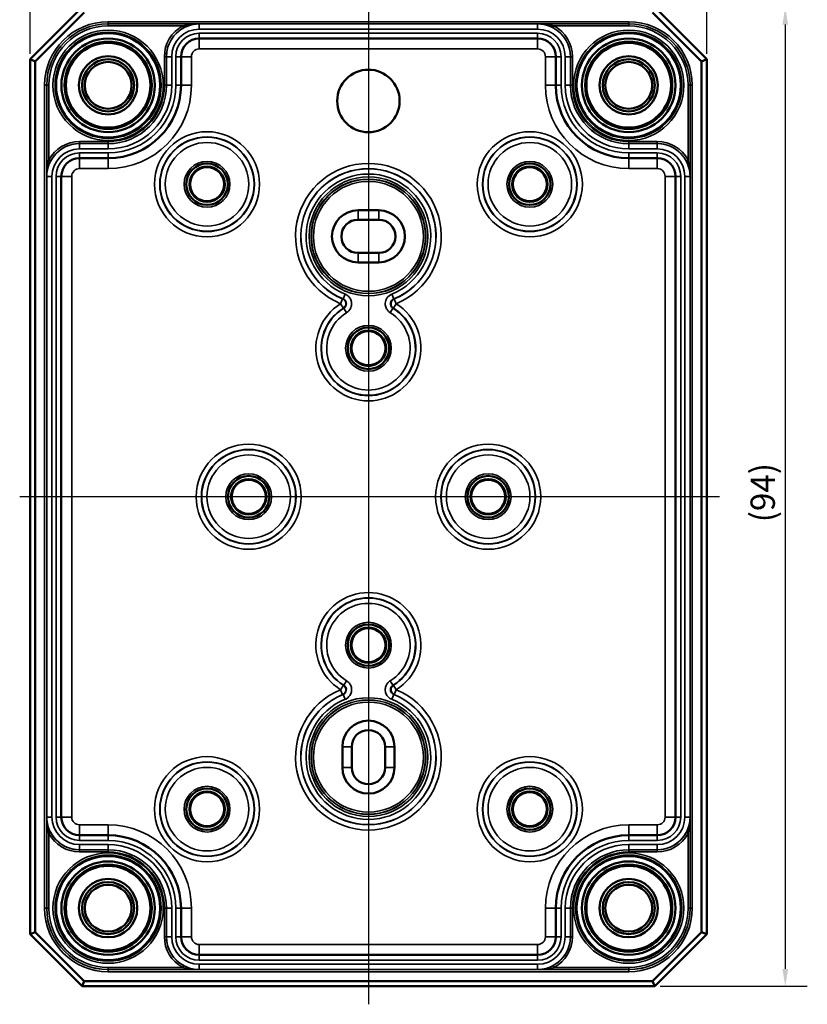
# Model space of a CAD drawing. Units: millimetres. Extents: x 11 to 392, y 4 to 277.
# Drawn here: x 124 to 200, y 91 to 185 of the extents above; entities that cross this region are included whole.
import ezdxf

# ---------------------------------------------------------------- set-up
doc = ezdxf.new("R2010")
doc.units = ezdxf.units.MM
doc.header["$LTSCALE"] = 0.666667
for name, color, linetype, lineweight in [('Bemaßung (ISO)', 7, 'Continuous', 25), ('Mittellinie (ISO)', 7, 'Continuous', 25), ('Sichtbar (ISO)', 7, 'Continuous', 50), ('Sichtbar schmal (ISO)', 7, 'Continuous', 35)]:
    doc.layers.add(name, color=color, linetype=linetype, lineweight=lineweight)
doc.styles.add('Notiztext (DIN)', font='isocpeur.ttf')
doc.dimstyles.new('Standard (DIN)', dxfattribs={"dimscale": 0.666667, "dimtxt": 3.5, "dimasz": 2.5, "dimexe": 3.175, "dimexo": 0.8, "dimgap": 0.8, "dimtad": 1, "dimrnd": 1e-08, "dimtxsty": 'Notiztext (DIN)', "dimcen": 0.09, "dimdle": 10, "dimclrd": 256, "dimclre": 256, "dimclrt": 256, "dimadec": 0, "dimazin": 0, "dimtfac": 1, "dimtmove": 0, "dimatfit": 3, "dimfxl": 1, "dimtolj": 1, "dimtzin": 0, "dimlwd": -1, "dimlwe": -1, "dimarcsym": 0})

# ---------------------------------------------------------------- blocks, each defined once
blk = doc.blocks.new('*D6')
at = {"layer": 'Bemaßung (ISO)', "transparency": 16777216}
for p, q in [((185.462, 186.531), (199.582, 186.531)), ((197.465, 184.864), (197.465, 94.198)), ((185.462, 92.531), (199.582, 92.531))]:
    blk.add_line(p, q, dxfattribs=at)
for points in [[(197.188, 184.864), (197.743, 184.864), (197.465, 186.531)], [(197.188, 94.198), (197.743, 94.198), (197.465, 92.531)]]:
    blk.add_solid(points, dxfattribs=at)
at = {"layer": 'Defpoints', "color": 0, "transparency": 16777216}
for p in [(184.929, 186.531), (184.929, 92.531), (197.465, 92.531)]:
    blk.add_point(p, dxfattribs=at)
at = {"layer": 'Bemaßung (ISO)', "transparency": 16777216, "insert": (194.132, 137.081), "char_height": 2.33333, "attachment_point": 1, "rotation": 90, "style": 'Notiztext (DIN)'}
blk.add_mtext('\\A1;\\fISOCPEUR|b0|i0;\\H2.3333;(94)', dxfattribs=at)
blk = doc.blocks.new('*D7')
at = {"layer": 'Bemaßung (ISO)', "transparency": 16777216}
for p, q in [((124.929, 182.064), (124.929, 194.314)), ((189.929, 182.064), (189.929, 194.314)), ((126.595, 192.198), (188.262, 192.198))]:
    blk.add_line(p, q, dxfattribs=at)
for points in [[(126.595, 192.475), (126.595, 191.92), (124.929, 192.198)], [(188.262, 192.475), (188.262, 191.92), (189.929, 192.198)]]:
    blk.add_solid(points, dxfattribs=at)
at = {"layer": 'Defpoints', "color": 0, "transparency": 16777216}
for p in [(189.929, 192.198), (124.929, 181.531), (189.929, 181.531)]:
    blk.add_point(p, dxfattribs=at)
at = {"layer": 'Bemaßung (ISO)', "transparency": 16777216, "insert": (155.095, 195.531), "char_height": 2.33333, "attachment_point": 1, "style": 'Notiztext (DIN)'}
blk.add_mtext('\\A1;\\fISOCPEUR|b0|i0;\\H2.3333;(65)', dxfattribs=at)

msp = doc.modelspace()

# ---------------------------------------------------------------- linework, layer by layer
at = {"layer": 'Mittellinie (ISO)', "linetype": 'Continuous'}
for p, q in [((157.429, 188.268), (157.429, 90.798)), ((191.164, 139.531), (123.935, 139.531))]:
    msp.add_line(p, q, dxfattribs=at)
at = {"layer": 'Sichtbar (ISO)'}
for p, q in [((129.929, 186.531), (124.929, 181.531)), ((189.929, 181.531), (184.929, 186.531)), ((125.429, 181.324), (130.136, 186.031)), ((184.722, 186.031), (189.429, 181.324)), ((173.679, 183.528), (141.179, 183.528)), ((124.929, 181.531), (124.929, 97.531)), ((125.429, 181.324), (124.929, 181.531)), ((139.429, 181.778), (139.429, 179.031)), ((175.429, 179.031), (175.429, 181.778)), ((189.929, 181.531), (189.429, 181.324)), ((189.929, 97.531), (189.929, 181.531)), ((125.429, 97.738), (125.429, 181.324)), ((189.429, 181.324), (189.429, 97.738)), ((132.429, 172.031), (129.682, 172.031)), ((185.176, 172.031), (182.429, 172.031)), ((127.932, 170.281), (127.932, 108.781)), ((186.926, 108.781), (186.926, 170.281)), ((156.429, 167.031), (158.429, 167.031)), ((156.429, 166.131), (158.429, 166.131)), ((158.429, 162.931), (156.429, 162.931)), ((158.429, 162.031), (156.429, 162.031)), ((154.929, 113.531), (154.929, 115.531)), ((155.829, 113.531), (155.829, 115.531)), ((159.029, 115.531), (159.029, 113.531)), ((159.929, 115.531), (159.929, 113.531)), ((129.682, 107.031), (132.429, 107.031)), ((182.429, 107.031), (185.176, 107.031)), ((139.429, 100.031), (139.429, 97.284)), ((175.429, 97.284), (175.429, 100.031)), ((124.929, 97.531), (125.429, 97.738)), ((124.929, 97.531), (129.929, 92.531)), ((130.136, 93.031), (125.429, 97.738)), ((189.429, 97.738), (184.722, 93.031)), ((184.929, 92.531), (189.929, 97.531)), ((189.929, 97.531), (189.429, 97.738)), ((141.179, 95.534), (173.679, 95.534)), ((129.929, 92.531), (130.136, 93.031)), ((184.722, 93.031), (130.136, 93.031)), ((184.929, 92.531), (184.722, 93.031)), ((129.929, 92.531), (184.929, 92.531))]:
    msp.add_line(p, q, dxfattribs=at)
for centre, radius in [((132.429, 179.031), 5.004), ((132.429, 179.031), 4.488), ((182.429, 179.031), 5.004), ((182.429, 179.031), 4.488), ((132.429, 179.031), 4.188), ((132.429, 179.031), 4.15), ((132.429, 179.031), 4.065), ((182.429, 179.031), 4.188), ((182.429, 179.031), 4.15), ((182.429, 179.031), 4.065), ((132.429, 179.031), 2.8), ((132.429, 179.031), 2.5), ((182.429, 179.031), 2.8), ((182.429, 179.031), 2.5), ((132.429, 179.031), 2.25), ((182.429, 179.031), 2.25), ((157.429, 177.531), 3), ((141.929, 169.531), 1.991), ((141.929, 169.531), 1.7), ((141.929, 169.531), 1.635), ((172.929, 169.531), 1.991), ((172.929, 169.531), 1.7), ((172.929, 169.531), 1.635), ((157.429, 153.781), 1.991), ((157.429, 153.781), 1.7), ((157.429, 153.781), 1.635), ((145.929, 139.531), 1.991), ((145.929, 139.531), 1.7), ((145.929, 139.531), 1.635), ((168.929, 139.531), 1.991), ((168.929, 139.531), 1.7), ((168.929, 139.531), 1.635), ((157.429, 125.281), 1.991), ((157.429, 125.281), 1.7), ((157.429, 125.281), 1.635), ((141.929, 109.531), 1.991), ((141.929, 109.531), 1.7), ((141.929, 109.531), 1.635), ((172.929, 109.531), 1.991), ((172.929, 109.531), 1.7), ((172.929, 109.531), 1.635), ((132.429, 100.031), 5.004), ((182.429, 100.031), 5.004), ((132.429, 100.031), 4.488), ((132.429, 100.031), 4.188), ((132.429, 100.031), 4.15), ((132.429, 100.031), 4.065), ((182.429, 100.031), 4.488), ((182.429, 100.031), 4.188), ((182.429, 100.031), 4.15), ((182.429, 100.031), 4.065), ((132.429, 100.031), 2.8), ((132.429, 100.031), 2.5), ((132.429, 100.031), 2.25), ((182.429, 100.031), 2.8), ((182.429, 100.031), 2.5), ((182.429, 100.031), 2.25)]:
    msp.add_circle(centre, radius, dxfattribs=at)
for centre, radius, start, end in [((141.179, 181.778), 1.75, 90, 180), ((173.679, 181.778), 1.75, 0, 90), ((132.429, 179.031), 7, 270, 0), ((182.429, 179.031), 7, 180, 270), ((129.682, 170.281), 1.75, 90, 180), ((185.176, 170.281), 1.75, 0, 90), ((156.429, 164.531), 2.5, 90, 270), ((158.429, 164.531), 2.5, 270, 90), ((156.429, 164.531), 1.6, 90, 270), ((158.429, 164.531), 1.6, 270, 90), ((157.429, 115.531), 2.5, 0, 180), ((157.429, 115.531), 1.6, 0, 180), ((157.429, 113.531), 2.5, 180, 0), ((157.429, 113.531), 1.6, 180, 0), ((129.682, 108.781), 1.75, 180, 270), ((185.176, 108.781), 1.75, 270, 0), ((132.429, 100.031), 7, 0, 90), ((182.429, 100.031), 7, 90, 180), ((141.179, 97.284), 1.75, 180, 270), ((173.679, 97.284), 1.75, 270, 0)]:
    msp.add_arc(centre, radius, start, end, dxfattribs=at)
at = {"layer": 'Sichtbar schmal (ISO)'}
for p, q in [((132.429, 184.93), (132.429, 185.13)), ((182.429, 185.13), (132.429, 185.13)), ((132.429, 184.93), (182.429, 184.93)), ((132.429, 184.93), (132.429, 184.929)), ((132.429, 184.929), (132.429, 184.729)), ((141.179, 184.929), (132.429, 184.929)), ((132.429, 184.729), (139.594, 184.729)), ((139.689, 184.553), (139.594, 184.729)), ((141.179, 184.929), (141.179, 184.925)), ((141.179, 184.425), (141.179, 184.925)), ((173.679, 184.925), (141.179, 184.925)), ((141.179, 184.425), (173.679, 184.425)), ((182.429, 184.929), (173.679, 184.929)), ((173.679, 184.929), (173.679, 184.925)), ((173.679, 184.925), (173.679, 184.425)), ((175.169, 184.553), (175.263, 184.729)), ((175.263, 184.729), (182.429, 184.729)), ((182.429, 184.93), (182.429, 185.13)), ((182.429, 184.93), (182.429, 184.929)), ((182.429, 184.929), (182.429, 184.729)), ((173.679, 184.031), (141.179, 184.031)), ((141.179, 184.031), (141.179, 183.531)), ((141.179, 183.528), (141.179, 183.531)), ((141.179, 183.531), (173.679, 183.531)), ((141.179, 182.528), (141.179, 183.528)), ((173.679, 183.531), (173.679, 184.031)), ((173.679, 183.528), (173.679, 183.531)), ((173.679, 183.528), (173.679, 182.528)), ((141.179, 182.528), (173.679, 182.528)), ((138.029, 181.778), (137.829, 181.778)), ((137.829, 181.778), (137.829, 179.031)), ((138.029, 179.031), (138.029, 181.778)), ((138.029, 181.778), (138.032, 181.778)), ((138.032, 181.778), (138.032, 179.031)), ((138.032, 181.778), (138.532, 181.778)), ((138.532, 179.031), (138.532, 181.778)), ((138.926, 181.778), (138.926, 179.031)), ((138.926, 181.778), (139.426, 181.778)), ((139.429, 181.778), (139.426, 181.778)), ((139.426, 179.031), (139.426, 181.778)), ((140.429, 181.778), (139.429, 181.778)), ((140.429, 179.031), (140.429, 181.778)), ((174.429, 181.778), (175.429, 181.778)), ((174.429, 181.778), (174.429, 179.031)), ((175.429, 181.778), (175.432, 181.778)), ((175.932, 181.778), (175.432, 181.778)), ((175.432, 181.778), (175.432, 179.031)), ((175.932, 179.031), (175.932, 181.778)), ((176.826, 181.778), (176.326, 181.778)), ((176.326, 181.778), (176.326, 179.031)), ((176.828, 181.778), (176.826, 181.778)), ((176.826, 179.031), (176.826, 181.778)), ((176.828, 181.778), (177.028, 181.778)), ((176.828, 181.778), (176.828, 179.031)), ((177.028, 179.031), (177.028, 181.778)), ((126.529, 179.031), (126.329, 179.031)), ((126.329, 179.031), (126.329, 100.031)), ((126.529, 100.031), (126.529, 179.031)), ((126.529, 179.031), (126.531, 179.031)), ((126.531, 179.031), (126.731, 179.031)), ((126.531, 179.031), (126.531, 170.281)), ((126.731, 171.866), (126.731, 179.031)), ((138.029, 179.031), (137.829, 179.031)), ((138.029, 179.031), (138.032, 179.031)), ((138.032, 179.031), (138.532, 179.031)), ((138.926, 179.031), (139.426, 179.031)), ((139.429, 179.031), (139.426, 179.031)), ((140.429, 179.031), (139.429, 179.031)), ((174.429, 179.031), (175.429, 179.031)), ((175.429, 179.031), (175.432, 179.031)), ((175.932, 179.031), (175.432, 179.031)), ((176.826, 179.031), (176.326, 179.031)), ((176.828, 179.031), (176.826, 179.031)), ((176.828, 179.031), (177.028, 179.031)), ((188.127, 179.031), (188.127, 171.866)), ((188.327, 179.031), (188.127, 179.031)), ((188.327, 170.281), (188.327, 179.031)), ((188.328, 179.031), (188.327, 179.031)), ((188.328, 179.031), (188.528, 179.031)), ((188.328, 179.031), (188.328, 100.031)), ((188.528, 100.031), (188.528, 179.031)), ((129.682, 173.43), (129.682, 173.63)), ((132.429, 173.63), (129.682, 173.63)), ((129.682, 173.43), (132.429, 173.43)), ((129.682, 173.43), (129.682, 173.428)), ((132.429, 173.428), (129.682, 173.428)), ((129.682, 173.428), (129.682, 172.928)), ((132.429, 173.43), (132.429, 173.63)), ((132.429, 173.43), (132.429, 173.428)), ((132.429, 173.428), (132.429, 172.928)), ((182.429, 173.43), (182.429, 173.63)), ((185.176, 173.63), (182.429, 173.63)), ((182.429, 173.43), (185.176, 173.43)), ((182.429, 173.43), (182.429, 173.428)), ((185.176, 173.428), (182.429, 173.428)), ((182.429, 173.428), (182.429, 172.928)), ((185.176, 173.43), (185.176, 173.63)), ((185.176, 173.43), (185.176, 173.428)), ((185.176, 173.428), (185.176, 172.928)), ((129.682, 172.928), (132.429, 172.928)), ((132.429, 172.534), (129.682, 172.534)), ((129.682, 172.534), (129.682, 172.034)), ((132.429, 172.534), (132.429, 172.034)), ((182.429, 172.928), (185.176, 172.928)), ((185.176, 172.534), (182.429, 172.534)), ((182.429, 172.534), (182.429, 172.034)), ((185.176, 172.534), (185.176, 172.034)), ((126.907, 171.771), (126.731, 171.866)), ((129.682, 172.031), (129.682, 172.034)), ((129.682, 172.034), (132.429, 172.034)), ((129.682, 171.031), (129.682, 172.031)), ((132.429, 172.031), (132.429, 172.034)), ((132.429, 171.031), (132.429, 172.031)), ((182.429, 172.031), (182.429, 172.034)), ((182.429, 172.034), (185.176, 172.034)), ((182.429, 171.031), (182.429, 172.031)), ((185.176, 172.031), (185.176, 172.034)), ((185.176, 171.031), (185.176, 172.031)), ((187.95, 171.771), (188.127, 171.866)), ((126.531, 170.281), (126.534, 170.281)), ((126.534, 170.281), (126.534, 108.781)), ((126.534, 170.281), (127.034, 170.281)), ((127.034, 108.781), (127.034, 170.281)), ((127.429, 170.281), (127.429, 108.781)), ((127.429, 170.281), (127.929, 170.281)), ((127.932, 170.281), (127.929, 170.281)), ((127.929, 108.781), (127.929, 170.281)), ((128.932, 170.281), (127.932, 170.281)), ((128.932, 108.781), (128.932, 170.281)), ((129.682, 171.031), (132.429, 171.031)), ((182.429, 171.031), (185.176, 171.031)), ((185.926, 170.281), (186.926, 170.281)), ((185.926, 170.281), (185.926, 108.781)), ((186.926, 170.281), (186.929, 170.281)), ((187.429, 170.281), (186.929, 170.281)), ((186.929, 170.281), (186.929, 108.781)), ((187.429, 108.781), (187.429, 170.281)), ((188.323, 170.281), (187.823, 170.281)), ((187.823, 170.281), (187.823, 108.781)), ((188.327, 170.281), (188.323, 170.281)), ((188.323, 108.781), (188.323, 170.281)), ((156.429, 166.131), (156.429, 167.031)), ((158.429, 167.031), (158.429, 166.131)), ((156.429, 162.031), (156.429, 162.931)), ((158.429, 162.031), (158.429, 162.931)), ((155.188, 158.982), (155, 158.519)), ((159.857, 158.519), (159.67, 158.982)), ((154.949, 158.524), (154.759, 158.062)), ((154.759, 158.062), (155.023, 157.638)), ((159.834, 157.638), (160.099, 158.062)), ((160.099, 158.062), (159.908, 158.524)), ((155.074, 157.628), (155.335, 157.202)), ((159.522, 157.202), (159.783, 157.628)), ((155.023, 121.424), (154.759, 121)), ((155.335, 121.86), (155.074, 121.434)), ((159.783, 121.434), (159.522, 121.86)), ((160.099, 121), (159.834, 121.424)), ((154.759, 121), (154.949, 120.538)), ((155, 120.543), (155.188, 120.08)), ((159.67, 120.08), (159.857, 120.543)), ((159.908, 120.538), (160.099, 121)), ((154.929, 115.531), (155.829, 115.531)), ((159.029, 115.531), (159.929, 115.531)), ((155.829, 113.531), (154.929, 113.531)), ((159.029, 113.531), (159.929, 113.531)), ((126.531, 108.781), (126.531, 100.031)), ((126.531, 108.781), (126.534, 108.781)), ((126.534, 108.781), (127.034, 108.781)), ((127.429, 108.781), (127.929, 108.781)), ((127.932, 108.781), (127.929, 108.781)), ((128.932, 108.781), (127.932, 108.781)), ((185.926, 108.781), (186.926, 108.781)), ((186.926, 108.781), (186.929, 108.781)), ((187.429, 108.781), (186.929, 108.781)), ((188.323, 108.781), (187.823, 108.781)), ((188.327, 108.781), (188.323, 108.781)), ((188.327, 100.031), (188.327, 108.781)), ((129.682, 108.031), (129.682, 107.031)), ((132.429, 108.031), (129.682, 108.031)), ((132.429, 108.031), (132.429, 107.031)), ((182.429, 108.031), (182.429, 107.031)), ((185.176, 108.031), (182.429, 108.031)), ((185.176, 108.031), (185.176, 107.031)), ((126.907, 107.291), (126.731, 107.196)), ((126.731, 100.031), (126.731, 107.196)), ((129.682, 107.031), (129.682, 107.028)), ((129.682, 106.528), (129.682, 107.028)), ((132.429, 107.028), (129.682, 107.028)), ((132.429, 107.031), (132.429, 107.028)), ((132.429, 106.528), (132.429, 107.028)), ((182.429, 107.031), (182.429, 107.028)), ((182.429, 106.528), (182.429, 107.028)), ((185.176, 107.028), (182.429, 107.028)), ((185.176, 107.031), (185.176, 107.028)), ((185.176, 106.528), (185.176, 107.028)), ((187.95, 107.291), (188.127, 107.196)), ((188.127, 107.196), (188.127, 100.031)), ((129.682, 106.528), (132.429, 106.528)), ((129.682, 105.634), (129.682, 106.134)), ((132.429, 106.134), (129.682, 106.134)), ((132.429, 105.634), (132.429, 106.134)), ((182.429, 106.528), (185.176, 106.528)), ((182.429, 105.634), (182.429, 106.134)), ((185.176, 106.134), (182.429, 106.134)), ((185.176, 105.634), (185.176, 106.134)), ((129.682, 105.632), (129.682, 105.634)), ((129.682, 105.634), (132.429, 105.634)), ((129.682, 105.632), (129.682, 105.432)), ((132.429, 105.632), (129.682, 105.632)), ((129.682, 105.432), (132.429, 105.432)), ((132.429, 105.632), (132.429, 105.634)), ((132.429, 105.632), (132.429, 105.432)), ((182.429, 105.632), (182.429, 105.634)), ((182.429, 105.634), (185.176, 105.634)), ((182.429, 105.632), (182.429, 105.432)), ((185.176, 105.632), (182.429, 105.632)), ((182.429, 105.432), (185.176, 105.432)), ((185.176, 105.632), (185.176, 105.634)), ((185.176, 105.632), (185.176, 105.432)), ((126.529, 100.031), (126.329, 100.031)), ((126.529, 100.031), (126.531, 100.031)), ((126.531, 100.031), (126.731, 100.031)), ((138.029, 100.031), (137.829, 100.031)), ((137.829, 100.031), (137.829, 97.284)), ((138.029, 97.284), (138.029, 100.031)), ((138.029, 100.031), (138.032, 100.031)), ((138.032, 100.031), (138.032, 97.284)), ((138.032, 100.031), (138.532, 100.031)), ((138.532, 97.284), (138.532, 100.031)), ((138.926, 100.031), (138.926, 97.284)), ((138.926, 100.031), (139.426, 100.031)), ((139.429, 100.031), (139.426, 100.031)), ((139.426, 97.284), (139.426, 100.031)), ((140.429, 100.031), (139.429, 100.031)), ((140.429, 97.284), (140.429, 100.031)), ((174.429, 100.031), (175.429, 100.031)), ((174.429, 100.031), (174.429, 97.284)), ((175.429, 100.031), (175.432, 100.031)), ((175.932, 100.031), (175.432, 100.031)), ((175.432, 100.031), (175.432, 97.284)), ((175.932, 97.284), (175.932, 100.031)), ((176.826, 100.031), (176.326, 100.031)), ((176.326, 100.031), (176.326, 97.284)), ((176.828, 100.031), (176.826, 100.031)), ((176.826, 97.284), (176.826, 100.031)), ((176.828, 100.031), (177.028, 100.031)), ((176.828, 100.031), (176.828, 97.284)), ((177.028, 97.284), (177.028, 100.031)), ((188.327, 100.031), (188.127, 100.031)), ((188.328, 100.031), (188.327, 100.031)), ((188.528, 100.031), (188.328, 100.031)), ((138.029, 97.284), (137.829, 97.284)), ((138.029, 97.284), (138.032, 97.284)), ((138.032, 97.284), (138.532, 97.284)), ((138.926, 97.284), (139.426, 97.284)), ((139.429, 97.284), (139.426, 97.284)), ((140.429, 97.284), (139.429, 97.284)), ((141.179, 96.534), (141.179, 95.534)), ((173.679, 96.534), (141.179, 96.534)), ((173.679, 96.534), (173.679, 95.534)), ((174.429, 97.284), (175.429, 97.284)), ((175.429, 97.284), (175.432, 97.284)), ((175.932, 97.284), (175.432, 97.284)), ((176.826, 97.284), (176.326, 97.284)), ((176.828, 97.284), (176.826, 97.284)), ((176.828, 97.284), (177.028, 97.284)), ((141.179, 95.534), (141.179, 95.531)), ((141.179, 95.031), (141.179, 95.531)), ((173.679, 95.531), (141.179, 95.531)), ((173.679, 95.534), (173.679, 95.531)), ((173.679, 95.031), (173.679, 95.531)), ((141.179, 95.031), (173.679, 95.031)), ((141.179, 94.137), (141.179, 94.637)), ((173.679, 94.637), (141.179, 94.637)), ((173.679, 94.137), (173.679, 94.637)), ((139.594, 94.333), (132.429, 94.333)), ((132.429, 94.133), (132.429, 94.333)), ((132.429, 94.133), (141.179, 94.133)), ((132.429, 94.132), (132.429, 94.133)), ((132.429, 94.132), (132.429, 93.932)), ((182.429, 94.132), (132.429, 94.132)), ((132.429, 93.932), (182.429, 93.932)), ((139.689, 94.509), (139.594, 94.333)), ((141.179, 94.133), (141.179, 94.137)), ((141.179, 94.137), (173.679, 94.137)), ((173.679, 94.133), (173.679, 94.137)), ((173.679, 94.133), (182.429, 94.133)), ((175.169, 94.509), (175.263, 94.333)), ((182.429, 94.333), (175.263, 94.333)), ((182.429, 94.133), (182.429, 94.333)), ((182.429, 94.132), (182.429, 94.133)), ((182.429, 94.132), (182.429, 93.932))]:
    msp.add_line(p, q, dxfattribs=at)
for centre, radius in [((132.429, 179.031), 5.298), ((132.429, 179.031), 5.098), ((182.429, 179.031), 5.298), ((182.429, 179.031), 5.098), ((141.929, 169.531), 5.046), ((141.929, 169.531), 4.546), ((141.929, 169.531), 4.511), ((172.929, 169.531), 5.046), ((172.929, 169.531), 4.546), ((172.929, 169.531), 4.511), ((141.929, 169.531), 4.011), ((172.929, 169.531), 4.011), ((141.929, 169.531), 2.198), ((141.929, 169.531), 1.998), ((172.929, 169.531), 2.198), ((172.929, 169.531), 1.998), ((157.429, 164.531), 5.699), ((157.429, 164.531), 5.499), ((157.429, 164.531), 5.478), ((157.429, 164.531), 5.278), ((157.429, 153.781), 2.198), ((157.429, 153.781), 1.998), ((145.929, 139.531), 5.046), ((145.929, 139.531), 4.546), ((145.929, 139.531), 4.511), ((168.929, 139.531), 5.046), ((168.929, 139.531), 4.546), ((168.929, 139.531), 4.511), ((145.929, 139.531), 4.011), ((168.929, 139.531), 4.011), ((145.929, 139.531), 2.198), ((145.929, 139.531), 1.998), ((168.929, 139.531), 2.198), ((168.929, 139.531), 1.998), ((157.429, 125.281), 2.198), ((157.429, 125.281), 1.998), ((157.429, 114.531), 5.699), ((157.429, 114.531), 5.499), ((157.429, 114.531), 5.478), ((157.429, 114.531), 5.278), ((141.929, 109.531), 5.046), ((172.929, 109.531), 5.046), ((141.929, 109.531), 4.546), ((141.929, 109.531), 4.511), ((141.929, 109.531), 4.011), ((172.929, 109.531), 4.546), ((172.929, 109.531), 4.511), ((172.929, 109.531), 4.011), ((141.929, 109.531), 2.198), ((172.929, 109.531), 2.198), ((141.929, 109.531), 1.998), ((172.929, 109.531), 1.998), ((132.429, 100.031), 5.298), ((132.429, 100.031), 5.098), ((182.429, 100.031), 5.298), ((182.429, 100.031), 5.098)]:
    msp.add_circle(centre, radius, dxfattribs=at)
for centre, radius, start, end in [((132.429, 179.031), 6.099, 90, 180), ((132.429, 179.031), 5.899, 90, 180), ((132.429, 179.031), 5.898, 90, 180), ((132.429, 179.031), 5.698, 90, 180), ((141.179, 181.778), 3.349, 118.23818, 180), ((141.179, 181.778), 3.149, 118.23818, 180), ((141.179, 181.778), 3.147, 90, 180), ((141.179, 181.778), 2.647, 90, 180), ((173.679, 181.778), 3.147, 0, 90), ((173.679, 181.778), 2.647, 0, 90), ((173.679, 181.778), 3.149, 0, 61.76182), ((173.679, 181.778), 3.349, 0, 61.76182), ((182.429, 179.031), 6.099, 0, 90), ((182.429, 179.031), 5.899, 0, 90), ((182.429, 179.031), 5.898, 0, 90), ((182.429, 179.031), 5.698, 0, 90), ((132.429, 179.031), 5, 350, 260), ((141.179, 181.778), 2.253, 90, 180), ((141.179, 181.778), 1.753, 90, 180), ((173.679, 181.778), 2.253, 0, 90), ((173.679, 181.778), 1.753, 0, 90), ((182.429, 179.031), 5, 350, 260), ((141.179, 181.778), 0.75, 90, 180), ((173.679, 181.778), 0.75, 0, 90), ((132.429, 179.031), 5.401, 270, 0), ((132.429, 179.031), 5.601, 270, 0), ((132.429, 179.031), 5.603, 270, 0), ((132.429, 179.031), 6.103, 270, 0), ((132.429, 179.031), 6.497, 270, 0), ((132.429, 179.031), 6.997, 270, 0), ((132.429, 179.031), 8, 270, 0), ((182.429, 179.031), 8, 180, 270), ((182.429, 179.031), 6.997, 180, 270), ((182.429, 179.031), 6.497, 180, 270), ((182.429, 179.031), 6.103, 180, 270), ((182.429, 179.031), 5.603, 180, 270), ((182.429, 179.031), 5.601, 180, 270), ((182.429, 179.031), 5.401, 180, 270), ((129.682, 170.281), 3.147, 90, 180), ((129.682, 170.281), 3.349, 90, 151.76182), ((129.682, 170.281), 3.149, 90, 151.76182), ((185.176, 170.281), 3.349, 28.23818, 90), ((185.176, 170.281), 3.149, 28.23818, 90), ((185.176, 170.281), 3.147, 0, 90), ((129.682, 170.281), 2.647, 90, 180), ((129.682, 170.281), 2.253, 90, 180), ((185.176, 170.281), 2.647, 0, 90), ((185.176, 170.281), 2.253, 0, 90), ((129.682, 170.281), 1.753, 90, 180), ((157.429, 164.531), 6.998, 292.43003, 247.56997), ((185.176, 170.281), 1.753, 0, 90), ((129.682, 170.281), 0.75, 90, 180), ((157.429, 164.531), 6.498, 292.43003, 247.56997), ((157.429, 164.531), 6.484, 291.9923, 248.0077), ((157.429, 164.531), 5.984, 291.9923, 248.0077), ((185.176, 170.281), 0.75, 0, 90), ((157.429, 153.781), 5.046, 121.95221, 58.04779), ((157.429, 153.781), 4.546, 121.95221, 58.04779), ((157.429, 153.781), 4.511, 121.46443, 58.53557), ((157.429, 153.781), 4.011, 121.46443, 58.53557), ((157.429, 125.281), 5.046, 301.95221, 238.04779), ((157.429, 125.281), 4.546, 301.95221, 238.04779), ((157.429, 125.281), 4.511, 301.46443, 238.53557), ((157.429, 125.281), 4.011, 301.46443, 238.53557), ((157.429, 114.531), 6.998, 112.43003, 67.56997), ((157.429, 114.531), 6.498, 112.43003, 67.56997), ((157.429, 114.531), 6.484, 111.9923, 68.0077), ((157.429, 114.531), 5.984, 111.9923, 68.0077), ((129.682, 108.781), 3.147, 180, 270), ((129.682, 108.781), 2.647, 180, 270), ((129.682, 108.781), 2.253, 180, 270), ((129.682, 108.781), 1.753, 180, 270), ((129.682, 108.781), 0.75, 180, 270), ((185.176, 108.781), 3.147, 270, 0), ((185.176, 108.781), 2.647, 270, 0), ((185.176, 108.781), 2.253, 270, 0), ((185.176, 108.781), 1.753, 270, 0), ((185.176, 108.781), 0.75, 270, 0), ((132.429, 100.031), 8, 0, 90), ((182.429, 100.031), 8, 90, 180), ((129.682, 108.781), 3.349, 208.23818, 270), ((129.682, 108.781), 3.149, 208.23818, 270), ((132.429, 100.031), 6.997, 0, 90), ((182.429, 100.031), 6.997, 90, 180), ((185.176, 108.781), 3.149, 270, 331.76182), ((185.176, 108.781), 3.349, 270, 331.76182), ((132.429, 100.031), 6.497, 0, 90), ((132.429, 100.031), 6.103, 0, 90), ((182.429, 100.031), 6.497, 90, 180), ((182.429, 100.031), 6.103, 90, 180), ((132.429, 100.031), 5, 350, 260), ((132.429, 100.031), 5.603, 0, 90), ((132.429, 100.031), 5.601, 0, 90), ((132.429, 100.031), 5.401, 0, 90), ((182.429, 100.031), 5.603, 90, 180), ((182.429, 100.031), 5.601, 90, 180), ((182.429, 100.031), 5.401, 90, 180), ((182.429, 100.031), 5, 350, 260), ((132.429, 100.031), 6.099, 180, 270), ((132.429, 100.031), 5.899, 180, 270), ((132.429, 100.031), 5.898, 180, 270), ((132.429, 100.031), 5.698, 180, 270), ((182.429, 100.031), 5.698, 270, 0), ((182.429, 100.031), 5.899, 270, 0), ((182.429, 100.031), 6.099, 270, 0), ((182.429, 100.031), 5.898, 270, 0), ((141.179, 97.284), 3.349, 180, 241.76182), ((141.179, 97.284), 3.149, 180, 241.76182), ((141.179, 97.284), 3.147, 180, 270), ((141.179, 97.284), 2.647, 180, 270), ((141.179, 97.284), 2.253, 180, 270), ((141.179, 97.284), 1.753, 180, 270), ((141.179, 97.284), 0.75, 180, 270), ((173.679, 97.284), 3.147, 270, 0), ((173.679, 97.284), 2.647, 270, 0), ((173.679, 97.284), 2.253, 270, 0), ((173.679, 97.284), 1.753, 270, 0), ((173.679, 97.284), 0.75, 270, 0), ((173.679, 97.284), 3.149, 298.23818, 0), ((173.679, 97.284), 3.349, 298.23818, 0)]:
    msp.add_arc(centre, radius, start, end, dxfattribs=at)
for centre, major_axis, start_param, end_param in [((154.759, 158.062), (0.067, 0.496), 3.832932, 6.025306), ((160.099, 158.062), (-0.067, 0.496), 0.257879, 2.450254), ((154.759, 121), (0.067, -0.496), 0.257879, 2.450254), ((160.099, 121), (-0.067, -0.496), 3.832932, 6.025306)]:
    msp.add_ellipse(centre, major_axis=major_axis, ratio=0.999906, start_param=start_param, end_param=end_param, dxfattribs=at)
for points, knots in [([(141.179, 184.929), (140.98, 184.929), (140.781, 184.92), (140.387, 184.884), (140.193, 184.857), (139.863, 184.795), (139.727, 184.764), (139.594, 184.729)], [-0.1701291, -0.1701291, -0.1701291, -0.1701291, -0.1072001, -0.1072001, -0.0451162, -0.0451162, 0, 0, 0, 0]), ([(139.689, 184.553), (139.813, 184.62), (139.942, 184.678), (140.252, 184.794), (140.434, 184.844), (140.804, 184.912), (140.992, 184.929), (141.179, 184.929)], [0, 0, 0, 0, 0.0451162, 0.0451162, 0.1072001, 0.1072001, 0.1701291, 0.1701291, 0.1701291, 0.1701291]), ([(175.263, 184.729), (175.131, 184.764), (174.994, 184.795), (174.634, 184.863), (174.408, 184.892), (174.013, 184.922), (173.845, 184.929), (173.679, 184.929)], [-0.1692787, -0.1692787, -0.1692787, -0.1692787, -0.1241625, -0.1241625, -0.0519766, -0.0519766, 0.0008504, 0.0008504, 0.0008504, 0.0008504]), ([(173.679, 184.929), (173.835, 184.929), (173.993, 184.917), (174.364, 184.86), (174.577, 184.805), (174.915, 184.678), (175.044, 184.62), (175.169, 184.553)], [-0.0008504, -0.0008504, -0.0008504, -0.0008504, 0.0519766, 0.0519766, 0.1241625, 0.1241625, 0.1692787, 0.1692787, 0.1692787, 0.1692787]), ([(126.731, 171.866), (126.695, 171.733), (126.664, 171.596), (126.597, 171.236), (126.567, 171.01), (126.537, 170.615), (126.531, 170.447), (126.531, 170.281)], [-0.1692787, -0.1692787, -0.1692787, -0.1692787, -0.1241625, -0.1241625, -0.0519766, -0.0519766, 0.0008504, 0.0008504, 0.0008504, 0.0008504]), ([(126.531, 170.281), (126.531, 170.437), (126.543, 170.595), (126.6, 170.966), (126.654, 171.179), (126.782, 171.518), (126.84, 171.646), (126.907, 171.771)], [-0.0008504, -0.0008504, -0.0008504, -0.0008504, 0.0519766, 0.0519766, 0.1241625, 0.1241625, 0.1692787, 0.1692787, 0.1692787, 0.1692787]), ([(187.95, 171.771), (188.017, 171.646), (188.076, 171.518), (188.192, 171.208), (188.242, 171.026), (188.31, 170.655), (188.326, 170.467), (188.327, 170.281)], [0, 0, 0, 0, 0.0451162, 0.0451162, 0.1072001, 0.1072001, 0.1701291, 0.1701291, 0.1701291, 0.1701291]), ([(188.327, 170.281), (188.327, 170.479), (188.318, 170.679), (188.282, 171.073), (188.255, 171.267), (188.193, 171.596), (188.162, 171.733), (188.127, 171.866)], [-0.1701291, -0.1701291, -0.1701291, -0.1701291, -0.1072001, -0.1072001, -0.0451162, -0.0451162, 0, 0, 0, 0]), ([(155.792, 158.258), (155.788, 158.281), (155.782, 158.304), (155.739, 158.457), (155.676, 158.579), (155.525, 158.765), (155.447, 158.835), (155.306, 158.928), (155.248, 158.958), (155.188, 158.982)], [0.12200245, 0.12200245, 0.12200245, 0.12200245, 0.12900211, 0.12900211, 0.16926359, 0.16926359, 0.20023395, 0.20023395, 0.21959043, 0.21959043, 0.21959043, 0.21959043]), ([(159.67, 158.982), (159.628, 158.965), (159.588, 158.946), (159.364, 158.818), (159.216, 158.654), (159.101, 158.395), (159.079, 158.327), (159.065, 158.258)], [0, 0, 0, 0, 0.01341269, 0.01341269, 0.07667673, 0.07667673, 0.09769224, 0.09769224, 0.09769224, 0.09769224]), ([(155, 158.519), (154.998, 158.519), (154.996, 158.519), (154.988, 158.52), (154.981, 158.521), (154.975, 158.521), (154.968, 158.522), (154.962, 158.523), (154.954, 158.524), (154.951, 158.524), (154.949, 158.524)], [0.1002857, 0.1002857, 0.1002857, 0.1002857, 0.1501741, 0.1501741, 0.3003482, 0.3003482, 0.3003482, 0.4505223, 0.4505223, 0.5006729, 0.5006729, 0.5006729, 0.5006729]), ([(155, 158.519), (155.03, 158.506), (155.059, 158.491), (155.13, 158.445), (155.169, 158.41), (155.244, 158.317), (155.276, 158.256), (155.318, 158.106), (155.32, 158.016), (155.271, 157.827), (155.211, 157.734), (155.112, 157.653), (155.093, 157.64), (155.074, 157.628)], [-0.2195904, -0.2195904, -0.2195904, -0.2195904, -0.200234, -0.200234, -0.1692636, -0.1692636, -0.1290021, -0.1290021, -0.0766622, -0.0766622, -0.0134029, -0.0134029, 0, 0, 0, 0]), ([(155.335, 157.202), (155.373, 157.225), (155.41, 157.251), (155.61, 157.414), (155.729, 157.6), (155.797, 157.865), (155.807, 157.926), (155.811, 157.987)], [0, 0, 0, 0, 0.01340288, 0.01340288, 0.0766622, 0.0766622, 0.0948586, 0.0948586, 0.0948586, 0.0948586]), ([(159.046, 157.987), (159.047, 157.973), (159.049, 157.959), (159.065, 157.81), (159.107, 157.68), (159.225, 157.471), (159.29, 157.39), (159.415, 157.275), (159.467, 157.236), (159.522, 157.202)], [0.1248252, 0.1248252, 0.1248252, 0.1248252, 0.12901133, 0.12901133, 0.16926872, 0.16926872, 0.20023594, 0.20023594, 0.21959046, 0.21959046, 0.21959046, 0.21959046]), ([(159.783, 157.628), (159.756, 157.645), (159.73, 157.665), (159.667, 157.722), (159.635, 157.763), (159.576, 157.867), (159.555, 157.933), (159.537, 158.087), (159.551, 158.177), (159.63, 158.355), (159.704, 158.437), (159.816, 158.5), (159.836, 158.51), (159.857, 158.519)], [-0.2195905, -0.2195905, -0.2195905, -0.2195905, -0.2002359, -0.2002359, -0.1692687, -0.1692687, -0.1290113, -0.1290113, -0.0766767, -0.0766767, -0.0134127, -0.0134127, 0, 0, 0, 0]), ([(159.908, 158.524), (159.906, 158.524), (159.904, 158.524), (159.895, 158.523), (159.889, 158.522), (159.883, 158.521), (159.876, 158.521), (159.87, 158.52), (159.861, 158.519), (159.859, 158.519), (159.857, 158.519)], [0.1000235, 0.1000235, 0.1000235, 0.1000235, 0.1501741, 0.1501741, 0.3003482, 0.3003482, 0.3003482, 0.4505223, 0.4505223, 0.5004107, 0.5004107, 0.5004107, 0.5004107]), ([(155.023, 157.638), (155.025, 157.638), (155.027, 157.637), (155.036, 157.636), (155.042, 157.634), (155.049, 157.633), (155.055, 157.632), (155.061, 157.631), (155.07, 157.629), (155.072, 157.629), (155.074, 157.628)], [-0.5006729, -0.5006729, -0.5006729, -0.5006729, -0.4505223, -0.4505223, -0.3003482, -0.3003482, -0.3003482, -0.1501741, -0.1501741, -0.0997621, -0.0997621, -0.0997621, -0.0997621]), ([(159.783, 157.628), (159.785, 157.629), (159.788, 157.629), (159.796, 157.631), (159.802, 157.632), (159.809, 157.633), (159.815, 157.634), (159.822, 157.636), (159.83, 157.637), (159.832, 157.638), (159.834, 157.638)], [-0.5009343, -0.5009343, -0.5009343, -0.5009343, -0.4505223, -0.4505223, -0.3003482, -0.3003482, -0.3003482, -0.1501741, -0.1501741, -0.1000235, -0.1000235, -0.1000235, -0.1000235]), ([(155.074, 121.434), (155.102, 121.417), (155.128, 121.397), (155.19, 121.34), (155.223, 121.299), (155.282, 121.195), (155.303, 121.129), (155.32, 120.975), (155.306, 120.885), (155.227, 120.707), (155.153, 120.625), (155.042, 120.562), (155.021, 120.552), (155, 120.543)], [-0.2195905, -0.2195905, -0.2195905, -0.2195905, -0.2002359, -0.2002359, -0.1692687, -0.1692687, -0.1290113, -0.1290113, -0.0766767, -0.0766767, -0.0134127, -0.0134127, 0, 0, 0, 0]), ([(155.074, 121.434), (155.072, 121.433), (155.07, 121.433), (155.061, 121.431), (155.055, 121.43), (155.049, 121.429), (155.042, 121.428), (155.036, 121.426), (155.027, 121.425), (155.025, 121.424), (155.023, 121.424)], [-0.5009343, -0.5009343, -0.5009343, -0.5009343, -0.4505223, -0.4505223, -0.3003482, -0.3003482, -0.3003482, -0.1501741, -0.1501741, -0.1000235, -0.1000235, -0.1000235, -0.1000235]), ([(155.811, 121.075), (155.81, 121.089), (155.809, 121.103), (155.792, 121.252), (155.75, 121.382), (155.632, 121.59), (155.567, 121.672), (155.443, 121.787), (155.39, 121.826), (155.335, 121.86)], [0.1248252, 0.1248252, 0.1248252, 0.1248252, 0.12901133, 0.12901133, 0.16926872, 0.16926872, 0.20023594, 0.20023594, 0.21959046, 0.21959046, 0.21959046, 0.21959046]), ([(159.522, 121.86), (159.484, 121.837), (159.447, 121.811), (159.248, 121.648), (159.129, 121.462), (159.06, 121.197), (159.051, 121.136), (159.046, 121.075)], [0, 0, 0, 0, 0.01340288, 0.01340288, 0.0766622, 0.0766622, 0.0948586, 0.0948586, 0.0948586, 0.0948586]), ([(159.857, 120.543), (159.827, 120.556), (159.798, 120.571), (159.727, 120.617), (159.688, 120.652), (159.613, 120.745), (159.581, 120.806), (159.539, 120.956), (159.538, 121.046), (159.586, 121.234), (159.646, 121.328), (159.746, 121.409), (159.764, 121.422), (159.783, 121.434)], [-0.2195904, -0.2195904, -0.2195904, -0.2195904, -0.200234, -0.200234, -0.1692636, -0.1692636, -0.1290021, -0.1290021, -0.0766622, -0.0766622, -0.0134029, -0.0134029, 0, 0, 0, 0]), ([(159.834, 121.424), (159.832, 121.424), (159.83, 121.425), (159.822, 121.426), (159.815, 121.428), (159.809, 121.429), (159.802, 121.43), (159.796, 121.431), (159.788, 121.433), (159.785, 121.433), (159.783, 121.434)], [-0.5006729, -0.5006729, -0.5006729, -0.5006729, -0.4505223, -0.4505223, -0.3003482, -0.3003482, -0.3003482, -0.1501741, -0.1501741, -0.0997621, -0.0997621, -0.0997621, -0.0997621]), ([(154.949, 120.538), (154.951, 120.538), (154.954, 120.538), (154.962, 120.539), (154.968, 120.54), (154.975, 120.541), (154.981, 120.541), (154.988, 120.542), (154.996, 120.543), (154.998, 120.543), (155, 120.543)], [0.1000235, 0.1000235, 0.1000235, 0.1000235, 0.1501741, 0.1501741, 0.3003482, 0.3003482, 0.3003482, 0.4505223, 0.4505223, 0.5004107, 0.5004107, 0.5004107, 0.5004107]), ([(155.188, 120.08), (155.229, 120.097), (155.27, 120.116), (155.493, 120.244), (155.642, 120.408), (155.756, 120.667), (155.778, 120.735), (155.792, 120.804)], [0, 0, 0, 0, 0.01341269, 0.01341269, 0.07667673, 0.07667673, 0.09769224, 0.09769224, 0.09769224, 0.09769224]), ([(159.065, 120.804), (159.07, 120.781), (159.076, 120.758), (159.119, 120.605), (159.182, 120.483), (159.333, 120.297), (159.41, 120.227), (159.552, 120.134), (159.61, 120.104), (159.67, 120.08)], [0.12200245, 0.12200245, 0.12200245, 0.12200245, 0.12900211, 0.12900211, 0.16926359, 0.16926359, 0.20023395, 0.20023395, 0.21959043, 0.21959043, 0.21959043, 0.21959043]), ([(159.857, 120.543), (159.859, 120.543), (159.861, 120.543), (159.87, 120.542), (159.876, 120.541), (159.883, 120.541), (159.889, 120.54), (159.895, 120.539), (159.904, 120.538), (159.906, 120.538), (159.908, 120.538)], [0.1002857, 0.1002857, 0.1002857, 0.1002857, 0.1501741, 0.1501741, 0.3003482, 0.3003482, 0.3003482, 0.4505223, 0.4505223, 0.5006729, 0.5006729, 0.5006729, 0.5006729]), ([(126.907, 107.291), (126.84, 107.415), (126.782, 107.544), (126.665, 107.854), (126.615, 108.036), (126.548, 108.407), (126.531, 108.595), (126.531, 108.781)], [0, 0, 0, 0, 0.0451162, 0.0451162, 0.1072001, 0.1072001, 0.1701291, 0.1701291, 0.1701291, 0.1701291]), ([(126.531, 108.781), (126.531, 108.583), (126.54, 108.383), (126.576, 107.989), (126.602, 107.795), (126.664, 107.466), (126.695, 107.329), (126.731, 107.196)], [-0.1701291, -0.1701291, -0.1701291, -0.1701291, -0.1072001, -0.1072001, -0.0451162, -0.0451162, 0, 0, 0, 0]), ([(188.327, 108.781), (188.326, 108.624), (188.315, 108.467), (188.258, 108.096), (188.203, 107.883), (188.076, 107.544), (188.017, 107.415), (187.95, 107.291)], [-0.0008504, -0.0008504, -0.0008504, -0.0008504, 0.0519766, 0.0519766, 0.1241625, 0.1241625, 0.1692787, 0.1692787, 0.1692787, 0.1692787]), ([(188.127, 107.196), (188.162, 107.329), (188.193, 107.466), (188.261, 107.826), (188.29, 108.052), (188.32, 108.447), (188.327, 108.615), (188.327, 108.781)], [-0.1692787, -0.1692787, -0.1692787, -0.1692787, -0.1241625, -0.1241625, -0.0519766, -0.0519766, 0.0008504, 0.0008504, 0.0008504, 0.0008504]), ([(139.594, 94.333), (139.727, 94.297), (139.863, 94.266), (140.224, 94.199), (140.45, 94.17), (140.845, 94.139), (141.012, 94.133), (141.179, 94.133)], [-0.1692787, -0.1692787, -0.1692787, -0.1692787, -0.1241625, -0.1241625, -0.0519766, -0.0519766, 0.0008504, 0.0008504, 0.0008504, 0.0008504]), ([(141.179, 94.133), (141.022, 94.133), (140.865, 94.145), (140.493, 94.202), (140.281, 94.257), (139.942, 94.384), (139.813, 94.442), (139.689, 94.509)], [-0.0008504, -0.0008504, -0.0008504, -0.0008504, 0.0519766, 0.0519766, 0.1241625, 0.1241625, 0.1692787, 0.1692787, 0.1692787, 0.1692787]), ([(175.169, 94.509), (175.044, 94.442), (174.915, 94.384), (174.606, 94.268), (174.424, 94.218), (174.053, 94.15), (173.865, 94.133), (173.679, 94.133)], [0, 0, 0, 0, 0.0451162, 0.0451162, 0.1072001, 0.1072001, 0.1701291, 0.1701291, 0.1701291, 0.1701291]), ([(173.679, 94.133), (173.877, 94.133), (174.077, 94.142), (174.471, 94.178), (174.665, 94.205), (174.994, 94.266), (175.131, 94.297), (175.263, 94.333)], [-0.1701291, -0.1701291, -0.1701291, -0.1701291, -0.1072001, -0.1072001, -0.0451162, -0.0451162, 0, 0, 0, 0])]:
    msp.add_open_spline(points, degree=3, knots=knots, dxfattribs=at)
for points in [[(155.811, 157.987), (155.817, 158.078), (155.811, 158.169), (155.792, 158.258)], [(159.065, 158.258), (159.047, 158.169), (159.04, 158.078), (159.046, 157.987)], [(155.792, 120.804), (155.811, 120.893), (155.817, 120.984), (155.811, 121.075)], [(159.046, 121.075), (159.04, 120.984), (159.047, 120.893), (159.065, 120.804)]]:
    msp.add_open_spline(points, degree=3, dxfattribs=at)

# ---------------------------------------------------------------- dimensions: what is measured, and where the dimension line sits
at = {"layer": 'Bemaßung (ISO)'}
for base, p1, p2, angle, picture, middle in [((189.929, 192.198), (124.929, 181.531), (189.929, 181.531), 180, '*D7', (157.429, 192.198)), ((197.465, 92.531), (184.929, 186.531), (184.929, 92.531), 90, '*D6', (197.465, 139.531))]:
    dim = msp.add_linear_dim(base=base, p1=p1, p2=p2, angle=angle, text='\\fISOCPEUR|b0|i0;\\H2.3333;(<>)', dimstyle='Standard (DIN)', override={"dimgap": 0.8, "dimdec": 2, "dimtol": 0, "dimlim": 0, "dimtp": 0, "dimtm": 0, "dimtdec": 2, "dimtofl": 0, "dimatfit": 1}, dxfattribs=at)
    dim.commit()
    dim.dimension.update_dxf_attribs({"geometry": picture, "text_midpoint": middle, "dimtype": 160})

doc.saveas('drawing.dxf')
